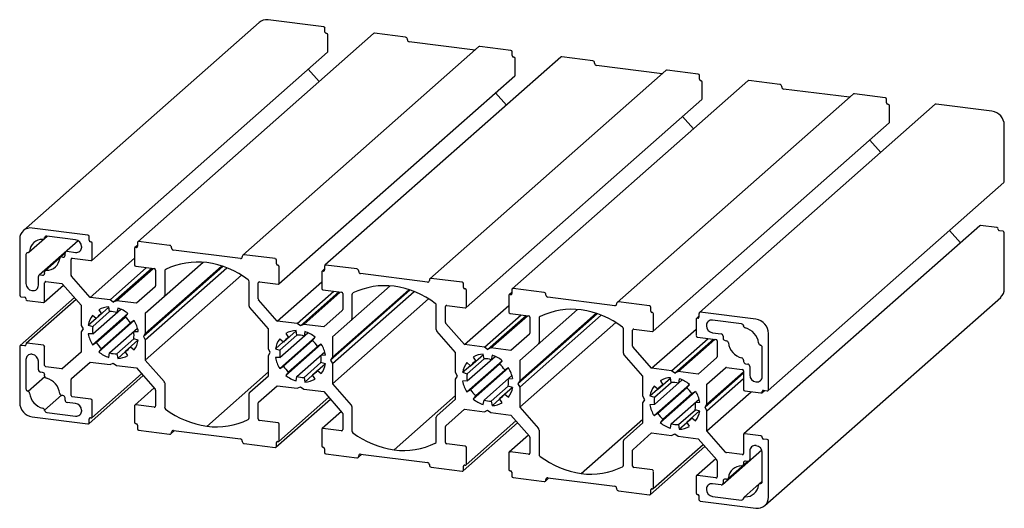
# Paper-space layout '_Диметрия' of a CAD drawing. Units: millimetres. Extents: x -74 to 147, y -86 to 24.
import ezdxf

# ---------------------------------------------------------------- set-up
doc = ezdxf.new("R2010")
doc.units = ezdxf.units.MM

psp = doc.layouts.new('_Диметрия')

# ---------------------------------------------------------------- linework, layer by layer
at = {"color": 7, "linetype": 'Continuous', "lineweight": 25}
for p, q in [((-20.22, 22.93), (-73.26, -23.84)), ((-5.71, 21.93), (-18.24, 23.51)), ((5.51, 20.44), (-47.53, -26.33)), ((-5.43, 20.77), (-5.43, 21.61)), ((-5.05, 20.44), (-5.14, 20.45)), ((-4.77, 16.44), (-4.77, 20.12)), ((12.67, 19.62), (5.71, 20.49)), ((13.1, 19.04), (13.1, 19.14)), ((28.31, 16.7), (13.52, 18.57)), ((-57.89, -30.52), (-4.85, 16.25)), ((29.12, 17.42), (-23.91, -29.35)), ((36.39, 16.63), (29.42, 17.51)), ((36.67, 15.46), (36.67, 16.31)), ((47.6, 15.13), (-5.43, -31.64)), ((37.04, 15.13), (36.95, 15.14)), ((37.32, 11.14), (37.32, 14.81)), ((54.77, 14.31), (47.8, 15.19)), ((55.19, 13.74), (55.19, 13.84)), ((-6.74, 9.64), (-9.19, 12.42)), ((71.21, 12.12), (18.18, -34.65)), ((70.4, 11.4), (55.61, 13.26)), ((78.48, 11.33), (71.51, 12.2)), ((-15.79, -35.82), (37.24, 10.95)), ((89.69, 9.83), (36.66, -36.94)), ((78.76, 10.16), (78.76, 11.01)), ((79.14, 9.83), (79.04, 9.84)), ((79.42, 5.83), (79.42, 9.51)), ((96.86, 9.01), (89.89, 9.89)), ((35.36, 4.34), (32.9, 7.12)), ((113.31, 6.81), (60.28, -39.96)), ((97.28, 8.44), (97.28, 8.53)), ((112.5, 6.1), (97.7, 7.96)), ((120.57, 6.02), (113.61, 6.9)), ((26.3, -41.13), (79.33, 5.64)), ((131.79, 4.53), (78.76, -42.24)), ((120.86, 4.86), (120.86, 5.7)), ((121.23, 4.53), (121.14, 4.54)), ((144.52, 3.01), (131.99, 4.58)), ((121.51, 0.53), (121.51, 4.21)), ((68.4, -46.43), (121.43, 0.34)), ((77.45, -0.97), (74.99, 1.82)), ((147.33, -12.81), (147.33, -0.18)), ((119.54, -6.27), (117.09, -3.49)), ((94.21, -59.77), (147.25, -13)), ((-58.74, -24.84), (-71.27, -23.26)), ((141.8, -22.76), (88.76, -69.53)), ((137.46, -26.58), (135, -23.8)), ((145.64, -23.16), (142, -22.7)), ((145.92, -23.57), (145.92, -23.48)), ((147.05, -23.99), (146.21, -23.89)), ((147.33, -36.95), (147.33, -24.31)), ((-74.08, -25.73), (-74.08, -38.37)), ((-71.99, -28.69), (-67.92, -25.1)), ((-60.93, -26.1), (-69.73, -33.87)), ((-68.47, -25.5), (-68, -25.09)), ((-68.47, -25.5), (-68.47, -25.39)), ((-61.5, -25.91), (-68, -25.09)), ((-58.46, -26.01), (-58.46, -25.16)), ((-58.08, -26.34), (-58.18, -26.32)), ((-47.61, -26.52), (-47.61, -27.37)), ((-40.36, -27.15), (-47.33, -26.28)), ((-72.21, -28.8), (-72.19, -28.78)), ((-63.42, -28.49), (-61.5, -28.73)), ((-60.14, -27.54), (-60.14, -27.44)), ((-57.8, -30.33), (-57.8, -26.65)), ((-48.26, -27.86), (-48.26, -31.53)), ((-47.61, -27.16), (-48.18, -27.67)), ((-47.89, -27.62), (-47.98, -27.61)), ((-39.94, -27.73), (-39.94, -27.63)), ((-24.46, -30.1), (-39.52, -28.2)), ((-72.68, -29.21), (-72.68, -35.76)), ((-72.32, -28.78), (-72.21, -28.8)), ((-63.88, -28.92), (-68.33, -32.84)), ((-64.61, -29.76), (-64.35, -29.79)), ((-63.88, -29.38), (-63.88, -28.9)), ((-62.53, -33.89), (-62.53, -30.3)), ((-62.25, -30.05), (-58.08, -30.58)), ((-58.25, -38.85), (-48.26, -30.04)), ((-45.83, -42.42), (-32.84, -30.96)), ((-24.04, -29.64), (-24.04, -29.73)), ((-16.65, -30.14), (-23.61, -29.26)), ((-16.36, -31.31), (-16.36, -30.46)), ((-68.47, -33.42), (-68.47, -33.15)), ((-53.76, -39.42), (-45.53, -32.16)), ((-53.03, -39.94), (-44.38, -32.3)), ((-52.3, -39.6), (-44.07, -32.34)), ((-47.98, -31.85), (-43.82, -32.38)), ((-46.25, -47.63), (-28.41, -31.89)), ((-45.83, -46.94), (-28.67, -31.81)), ((-45.83, -48.41), (-27.48, -32.23)), ((-43.54, -32.69), (-43.54, -36.28)), ((-41.48, -32.93), (-41.48, -38.39)), ((-15.99, -31.64), (-16.08, -31.63)), ((-15.71, -35.63), (-15.71, -31.96)), ((-6.17, -33.16), (-6.17, -36.84)), ((-5.51, -32.46), (-6.09, -32.97)), ((-5.79, -32.92), (-5.89, -32.91)), ((-5.51, -31.83), (-5.51, -32.68)), ((1.74, -32.46), (-5.23, -31.58)), ((2.16, -33.03), (2.16, -32.93)), ((-69.87, -36.12), (-69.87, -34.18)), ((-69.4, -33.77), (-68.94, -33.83)), ((-68.19, -35.29), (-64.63, -35.74)), ((-58.25, -38.85), (-62.45, -34.1)), ((-45.83, -52.94), (-24.22, -33.88)), ((-22.49, -40.78), (-22.49, -35.32)), ((-20.15, -35.36), (-15.99, -35.88)), ((-16.16, -44.16), (-6.17, -35.35)), ((17.64, -35.4), (2.58, -33.51)), ((18.06, -34.94), (18.06, -35.03)), ((25.45, -35.45), (18.48, -34.57)), ((-71.32, -37.3), (-71.23, -37.31)), ((-68.55, -39.92), (-64.21, -36.1)), ((-68.47, -39.74), (-68.47, -35.54)), ((-64.43, -35.85), (-60.24, -40.6)), ((-43.62, -36.47), (-47.81, -40.17)), ((-20.43, -39.19), (-20.43, -35.6)), ((-11.67, -44.72), (-3.44, -37.46)), ((-10.94, -45.24), (-2.29, -37.61)), ((-5.89, -37.15), (-1.73, -37.68)), ((-4.16, -52.93), (13.68, -37.19)), ((-3.74, -47.72), (9.25, -36.26)), ((-3.74, -52.25), (13.43, -37.11)), ((-3.74, -53.72), (14.61, -37.54)), ((25.73, -36.61), (25.73, -35.76)), ((26.1, -36.94), (26.01, -36.93)), ((26.38, -40.94), (26.38, -37.26)), ((36.58, -37.13), (36.58, -37.98)), ((43.83, -37.76), (36.86, -36.88)), ((-61.75, -38.88), (-74, -49.68)), ((-73.8, -38.69), (-72.96, -38.79)), ((-72.68, -39.11), (-72.68, -39.2)), ((-61.38, -39.31), (-72.59, -49.2)), ((-72.4, -39.52), (-68.75, -39.98)), ((-53.76, -39.42), (-58.25, -38.85)), ((-53.03, -39.94), (-53.76, -39.42)), ((-52.3, -39.6), (-53.03, -39.94)), ((-47.81, -40.17), (-52.3, -39.6)), ((-16.16, -44.16), (-20.35, -39.4)), ((-10.21, -44.91), (-1.98, -37.65)), ((-3.74, -58.24), (17.88, -39.18)), ((-1.44, -38), (-1.44, -41.58)), ((0.61, -38.24), (0.61, -43.69)), ((35.92, -38.46), (35.92, -42.14)), ((36.58, -37.77), (36.01, -38.27)), ((36.3, -38.23), (36.21, -38.21)), ((44.25, -38.33), (44.25, -38.24)), ((59.73, -40.71), (44.67, -38.81)), ((93.47, -85.61), (146.51, -38.84)), ((-60.24, -40.6), (-60.24, -45.13)), ((-57.64, -47.01), (-51.37, -41.48)), ((-57.64, -45.37), (-53.85, -42.03)), ((-56.86, -43.58), (-54.01, -41.07)), ((-56.31, -41.65), (-55.72, -42.57)), ((-53.85, -42.03), (-54.02, -40.98)), ((-52.04, -41.23), (-52.22, -42.23)), ((-18.14, -45.91), (-22.35, -41.13)), ((-1.53, -41.77), (-5.72, -45.47)), ((19.6, -46.08), (19.6, -40.63)), ((21.66, -44.49), (21.66, -40.91)), ((21.94, -40.66), (26.1, -41.18)), ((25.94, -49.46), (35.92, -40.65)), ((38.36, -53.03), (51.35, -41.57)), ((60.15, -40.24), (60.15, -40.34)), ((67.54, -40.75), (60.57, -39.87)), ((67.82, -41.92), (67.82, -41.07)), ((-58.65, -45.06), (-56.92, -43.54)), ((-57.71, -49.48), (-49.76, -42.47)), ((-56.86, -43.58), (-57.71, -42.88)), ((-56.86, -48.99), (-50.35, -43.25)), ((-56.31, -51.07), (-48.36, -44.06)), ((-50.35, -43.25), (-49.76, -42.47)), ((-48.36, -44.06), (-49.2, -44.55)), ((-45.83, -42.42), (-45.83, -46.94)), ((-11.67, -44.72), (-16.16, -44.16)), ((30.43, -50.03), (38.66, -42.77)), ((31.15, -50.54), (39.81, -42.91)), ((31.88, -50.21), (40.12, -42.95)), ((36.21, -42.46), (40.37, -42.98)), ((37.94, -58.23), (55.78, -42.5)), ((38.36, -57.55), (55.52, -42.41)), ((38.36, -59.02), (56.7, -42.84)), ((40.65, -43.3), (40.65, -46.89)), ((42.71, -43.54), (42.71, -48.99)), ((68.2, -42.25), (68.1, -42.23)), ((68.48, -46.24), (68.48, -42.56)), ((78.02, -43.77), (78.02, -47.44)), ((78.67, -43.07), (78.1, -43.58)), ((78.39, -43.53), (78.3, -43.52)), ((78.67, -42.43), (78.67, -43.28)), ((91.49, -43.77), (78.95, -42.19)), ((88.21, -44.77), (81.71, -43.95)), ((-60.24, -45.13), (-59.81, -45.92)), ((-59.81, -45.92), (-60.24, -46.6)), ((-58.65, -45.06), (-57.64, -45.37)), ((-55.72, -50.29), (-49.2, -44.55)), ((-53.85, -51.31), (-47.58, -45.78)), ((-48.43, -46.53), (-47.41, -46.48)), ((-18.14, -50.43), (-18.14, -45.91)), ((-14.77, -48.89), (-11.92, -46.37)), ((-11.75, -47.33), (-11.93, -46.29)), ((-10.94, -45.24), (-11.67, -44.72)), ((-10.21, -44.91), (-10.94, -45.24)), ((-5.72, -45.47), (-10.21, -44.91)), ((23.95, -51.21), (19.74, -46.43)), ((25.94, -49.46), (21.74, -44.7)), ((38.36, -63.54), (59.97, -44.48)), ((61.7, -51.39), (61.7, -45.93)), ((63.75, -49.8), (63.75, -46.21)), ((64.03, -45.96), (68.2, -46.49)), ((68.03, -54.76), (78.02, -45.95)), ((80.36, -45.14), (80.36, -45.24)), ((88.68, -45.18), (88.68, -45.3)), ((88.68, -45.3), (88.69, -45.29)), ((-60.24, -46.6), (-60.24, -51.12)), ((-57.64, -47.01), (-58.65, -47.06)), ((-52.22, -51.52), (-48.43, -48.17)), ((-50.35, -50.97), (-47.5, -48.45)), ((-47.41, -48.48), (-48.43, -48.17)), ((-45.83, -46.94), (-46.25, -47.63)), ((-46.25, -47.63), (-45.83, -48.41)), ((-45.83, -48.41), (-45.83, -52.94)), ((-15.61, -54.78), (-7.67, -47.78)), ((-14.77, -48.89), (-15.61, -48.19)), ((-15.55, -52.31), (-9.28, -46.78)), ((-15.55, -50.68), (-11.75, -47.33)), ((-14.77, -54.3), (-8.26, -48.55)), ((-14.21, -46.95), (-13.62, -47.87)), ((-9.95, -46.54), (-10.13, -47.53)), ((-8.26, -48.55), (-7.67, -47.78)), ((-3.74, -47.72), (-3.74, -52.25)), ((40.57, -47.08), (36.37, -50.78)), ((72.52, -55.33), (80.75, -48.07)), ((73.25, -55.85), (81.9, -48.21)), ((73.98, -55.51), (82.21, -48.25)), ((78.3, -47.76), (82.46, -48.29)), ((81.71, -46.78), (83.63, -47.02)), ((82.74, -48.6), (82.74, -52.19)), ((84.1, -47.55), (84.1, -48.02)), ((84.57, -48.55), (84.83, -48.58)), ((94.29, -59.58), (94.29, -46.95)), ((-74.08, -49.87), (-74.08, -62.5)), ((-72.96, -49.73), (-73.8, -49.62)), ((-72.68, -49.39), (-72.68, -49.48)), ((-68.75, -49.6), (-72.4, -49.14)), ((-68.47, -54.11), (-68.47, -49.92)), ((-57.71, -49.48), (-56.86, -48.99)), ((-55.72, -50.29), (-56.31, -51.07)), ((-49.2, -49.96), (-48.36, -50.66)), ((-17.72, -51.22), (-18.14, -50.43)), ((-16.56, -50.37), (-14.83, -48.84)), ((-16.56, -50.37), (-15.55, -50.68)), ((-14.21, -56.37), (-6.27, -49.36)), ((-13.62, -55.6), (-7.11, -49.85)), ((-6.27, -49.36), (-7.11, -49.85)), ((30.43, -50.03), (25.94, -49.46)), ((31.15, -50.54), (30.43, -50.03)), ((31.88, -50.21), (31.15, -50.54)), ((36.37, -50.78), (31.88, -50.21)), ((68.03, -54.76), (63.84, -50.01)), ((92.42, -49.54), (92.43, -49.53)), ((92.42, -49.54), (92.54, -49.55)), ((92.89, -56.62), (92.89, -50.07)), ((-72.68, -52.83), (-72.68, -59.38)), ((-71.23, -51.64), (-71.32, -51.63)), ((-60.24, -51.12), (-64.43, -54.82)), ((-54.02, -52.31), (-53.85, -51.31)), ((-52.22, -51.52), (-52.04, -52.56)), ((-52.04, -52.56), (-50.31, -51.03)), ((-49.76, -51.89), (-50.35, -50.97)), ((-45.83, -52.94), (-41.62, -57.71)), ((-18.14, -51.9), (-17.72, -51.22)), ((-18.14, -56.43), (-18.14, -51.9)), ((-15.55, -52.31), (-16.56, -52.36)), ((-11.75, -56.61), (-5.48, -51.08)), ((-6.33, -51.84), (-5.32, -51.78)), ((-3.74, -52.25), (-4.16, -52.93)), ((-4.16, -52.93), (-3.74, -53.72)), ((23.95, -55.74), (23.95, -51.21)), ((26.48, -60.09), (34.43, -53.08)), ((26.55, -57.62), (32.82, -52.09)), ((26.55, -55.98), (30.34, -52.63)), ((27.32, -54.19), (30.18, -51.67)), ((27.88, -52.25), (28.47, -53.18)), ((30.34, -52.63), (30.16, -51.59)), ((32.15, -51.84), (31.97, -52.84)), ((33.84, -53.85), (34.43, -53.08)), ((38.36, -53.03), (38.36, -57.55)), ((66.05, -56.51), (61.83, -51.74)), ((82.66, -52.38), (78.47, -56.08)), ((88.68, -52.95), (88.68, -53.22)), ((-69.87, -55.11), (-69.87, -53.18)), ((-64.63, -54.88), (-68.19, -54.43)), ((-62.45, -57.07), (-58.25, -53.37)), ((-58.25, -53.37), (-53.76, -53.94)), ((-53.76, -53.94), (-53.03, -53.61)), ((-53.03, -53.61), (-52.3, -54.12)), ((-52.3, -54.12), (-47.81, -54.69)), ((-47.81, -54.69), (-43.62, -59.44)), ((-15.61, -54.78), (-14.77, -54.3)), ((-10.13, -56.82), (-6.33, -53.47)), ((-8.26, -56.27), (-5.4, -53.76)), ((-7.11, -55.26), (-6.27, -55.96)), ((-5.32, -53.78), (-6.33, -53.47)), ((-3.74, -53.72), (-3.74, -58.24)), ((25.53, -55.67), (27.27, -54.14)), ((27.32, -54.19), (26.48, -53.49)), ((27.32, -59.6), (33.84, -53.85)), ((27.88, -61.68), (35.83, -54.67)), ((28.47, -60.9), (34.99, -55.16)), ((35.83, -54.67), (34.99, -55.16)), ((72.52, -55.33), (68.03, -54.76)), ((73.25, -55.85), (72.52, -55.33)), ((80.45, -58.33), (84.64, -54.63)), ((84.84, -54.57), (88.4, -55.02)), ((88.68, -55.34), (88.68, -59.53)), ((89.15, -53.75), (89.62, -53.81)), ((90.09, -54.34), (90.09, -56.27)), ((-72.21, -59.91), (-68.46, -56.6)), ((-68.94, -55.7), (-69.4, -55.64)), ((-68.47, -56.5), (-68.47, -56.23)), ((-62.53, -60.85), (-62.53, -57.26)), ((-58.54, -67.21), (-46.3, -56.41)), ((-57.89, -65.88), (-46.67, -55.98)), ((-31.99, -67.81), (-18.14, -55.6)), ((-22.35, -60.14), (-18.14, -56.43)), ((-13.62, -55.6), (-14.21, -56.37)), ((-11.93, -57.61), (-11.75, -56.61)), ((-10.13, -56.82), (-9.95, -57.86)), ((-9.95, -57.86), (-8.22, -56.34)), ((-7.67, -57.2), (-8.26, -56.27)), ((24.37, -56.52), (23.95, -55.74)), ((23.95, -57.2), (24.37, -56.52)), ((23.95, -61.73), (23.95, -57.2)), ((25.53, -55.67), (26.55, -55.98)), ((30.34, -61.92), (36.61, -56.39)), ((35.76, -57.14), (36.77, -57.09)), ((38.36, -57.55), (37.94, -58.23)), ((66.05, -61.04), (66.05, -56.51)), ((68.64, -62.92), (74.91, -57.39)), ((69.42, -59.49), (72.27, -56.98)), ((69.98, -57.56), (70.57, -58.48)), ((72.44, -57.94), (72.26, -56.89)), ((73.98, -55.51), (73.25, -55.85)), ((78.47, -56.08), (73.98, -55.51)), ((74.24, -57.14), (74.06, -58.14)), ((80.03, -63.54), (88.68, -55.9)), ((80.45, -62.85), (88.68, -55.59)), ((80.45, -64.32), (88.68, -57.06)), ((-43.84, -59.19), (-48.18, -63.02)), ((-43.54, -59.65), (-43.54, -63.24)), ((-41.48, -58.07), (-41.48, -63.52)), ((-20.35, -62.37), (-16.16, -58.68)), ((-16.16, -58.68), (-11.67, -59.24)), ((-11.67, -59.24), (-10.94, -58.91)), ((-10.94, -58.91), (-10.21, -59.43)), ((-10.21, -59.43), (-5.72, -59.99)), ((-3.74, -58.24), (0.48, -63.02)), ((26.55, -57.62), (25.53, -57.67)), ((26.48, -60.09), (27.32, -59.6)), ((31.97, -62.12), (35.76, -58.78)), ((33.84, -61.58), (36.69, -59.06)), ((36.77, -59.08), (35.76, -58.78)), ((37.94, -58.23), (38.36, -59.02)), ((38.36, -59.02), (38.36, -63.54)), ((67.63, -60.97), (69.36, -59.45)), ((68.57, -65.39), (76.52, -58.38)), ((69.42, -59.49), (68.57, -58.79)), ((68.64, -61.28), (72.44, -57.94)), ((69.42, -64.9), (75.93, -59.16)), ((75.93, -59.16), (76.52, -58.38)), ((80.45, -62.85), (80.45, -58.33)), ((91.44, -57.81), (91.54, -57.82)), ((92.81, -60.25), (93.38, -59.75)), ((93.17, -59.72), (94.01, -59.83)), ((-72.21, -59.91), (-72.32, -59.9)), ((-68.47, -64.15), (-64.71, -60.84)), ((-64.35, -60.9), (-64.61, -60.87)), ((-63.88, -61.9), (-63.88, -61.43)), ((-58.08, -61.69), (-62.25, -61.17)), ((-22.49, -65.91), (-22.49, -60.46)), ((-16.45, -72.51), (-4.2, -61.71)), ((-15.79, -71.18), (-4.58, -61.29)), ((-5.72, -59.99), (-1.53, -64.75)), ((10.11, -73.11), (23.95, -60.9)), ((19.74, -65.44), (23.95, -61.73)), ((28.47, -60.9), (27.88, -61.68)), ((30.16, -62.92), (30.34, -61.92)), ((32.15, -63.17), (33.88, -61.64)), ((34.43, -62.5), (33.84, -61.58)), ((34.99, -60.56), (35.83, -61.26)), ((66.47, -61.83), (66.05, -61.04)), ((66.05, -62.51), (66.47, -61.83)), ((67.63, -60.97), (68.64, -61.28)), ((69.98, -66.98), (77.92, -59.97)), ((70.57, -66.2), (77.08, -60.46)), ((72.44, -67.22), (78.71, -61.69)), ((77.92, -59.97), (77.08, -60.46)), ((80.45, -68.85), (90.44, -60.04)), ((88.96, -59.85), (92.61, -60.31)), ((92.89, -60.06), (92.89, -59.97)), ((-68.47, -64.27), (-68.47, -64.15)), ((-61.5, -62.67), (-63.42, -62.43)), ((-57.8, -65.69), (-57.8, -62.01)), ((-48.26, -63.21), (-48.26, -66.89)), ((-43.82, -63.49), (-47.98, -62.96)), ((-20.43, -66.15), (-20.43, -62.56)), ((0.61, -63.37), (0.61, -68.82)), ((21.74, -67.68), (25.94, -63.98)), ((25.94, -63.98), (30.43, -64.55)), ((31.97, -62.12), (32.15, -63.17)), ((38.36, -63.54), (42.57, -68.32)), ((66.05, -67.03), (66.05, -62.51)), ((68.64, -62.92), (67.63, -62.97)), ((74.06, -67.43), (77.85, -64.08)), ((77.85, -62.44), (78.87, -62.39)), ((78.87, -64.39), (77.85, -64.08)), ((80.03, -63.54), (80.45, -62.85)), ((80.45, -64.32), (80.03, -63.54)), ((-71.27, -65.69), (-58.74, -67.27)), ((-68, -64.68), (-61.5, -65.5)), ((-60.14, -64.31), (-60.14, -64.21)), ((-58.46, -67.02), (-58.46, -66.17)), ((-58.18, -65.92), (-58.08, -65.93)), ((-1.75, -64.5), (-6.09, -68.32)), ((-1.44, -64.96), (-1.44, -68.54)), ((19.6, -71.22), (19.6, -65.76)), ((30.43, -64.55), (31.15, -64.21)), ((31.15, -64.21), (31.88, -64.73)), ((31.88, -64.73), (36.37, -65.29)), ((36.37, -65.29), (40.57, -70.05)), ((52.2, -78.41), (66.05, -66.2)), ((68.57, -65.39), (69.42, -64.9)), ((70.57, -66.2), (69.98, -66.98)), ((75.93, -66.88), (78.79, -64.36)), ((77.08, -65.87), (77.92, -66.57)), ((80.45, -68.85), (80.45, -64.32)), ((-47.98, -67.21), (-47.89, -67.22)), ((-47.61, -67.54), (-47.61, -68.38)), ((-15.99, -66.99), (-20.15, -66.47)), ((-15.71, -70.99), (-15.71, -67.31)), ((-6.17, -68.51), (-6.17, -72.19)), ((-1.73, -68.79), (-5.89, -68.27)), ((21.66, -71.45), (21.66, -67.87)), ((25.65, -77.81), (37.89, -67.02)), ((26.3, -76.48), (37.52, -66.59)), ((61.83, -70.75), (66.05, -67.03)), ((72.26, -68.22), (72.44, -67.22)), ((74.06, -67.43), (74.24, -68.47)), ((74.24, -68.47), (75.97, -66.94)), ((76.52, -67.8), (75.93, -66.88)), ((-47.33, -68.7), (-40.36, -69.58)), ((-40.06, -69.49), (-39.25, -68.78)), ((-39.94, -69.21), (-39.94, -69.12)), ((-39.52, -68.74), (-24.46, -70.64)), ((40.35, -69.8), (36.01, -73.63)), ((40.65, -70.26), (40.65, -73.85)), ((42.71, -68.67), (42.71, -74.13)), ((63.84, -72.98), (68.03, -69.28)), ((68.03, -69.28), (72.52, -69.85)), ((72.52, -69.85), (73.25, -69.52)), ((73.25, -69.52), (73.98, -70.03)), ((73.98, -70.03), (78.47, -70.6)), ((78.47, -70.6), (82.66, -75.35)), ((84.64, -73.6), (80.45, -68.85)), ((88.68, -69.72), (88.68, -73.91)), ((92.61, -69.93), (88.96, -69.47)), ((92.89, -70.34), (92.89, -70.25)), ((94.01, -70.77), (93.17, -70.66)), ((-24.04, -71.12), (-24.04, -71.21)), ((-23.61, -71.69), (-16.65, -72.57)), ((-16.36, -72.32), (-16.36, -71.47)), ((-16.08, -71.22), (-15.99, -71.24)), ((-5.89, -72.51), (-5.79, -72.52)), ((-5.51, -72.84), (-5.51, -73.69)), ((26.1, -72.3), (21.94, -71.77)), ((26.38, -76.29), (26.38, -72.62)), ((61.7, -76.52), (61.7, -71.06)), ((67.74, -83.12), (79.98, -72.32)), ((68.4, -81.79), (79.61, -71.89)), ((91.54, -72.15), (91.44, -72.14)), ((94.29, -83.72), (94.29, -71.08)), ((-5.23, -74.01), (1.74, -74.88)), ((2.03, -74.8), (2.85, -74.08)), ((2.16, -74.51), (2.16, -74.42)), ((2.58, -74.05), (17.64, -75.94)), ((35.92, -73.82), (35.92, -77.49)), ((40.37, -74.09), (36.21, -73.57)), ((63.75, -76.76), (63.75, -73.17)), ((82.44, -75.1), (78.1, -78.93)), ((83.96, -80.86), (92.77, -73.1)), ((88.4, -74.16), (84.84, -73.71)), ((90.09, -73.33), (90.09, -75.27)), ((92.89, -80.24), (92.89, -73.69)), ((18.06, -76.42), (18.06, -76.52)), ((18.48, -76.99), (25.45, -77.87)), ((25.73, -77.62), (25.73, -76.78)), ((26.01, -76.53), (26.1, -76.54)), ((68.2, -77.6), (64.03, -77.08)), ((82.74, -75.56), (82.74, -79.15)), ((85.16, -79.6), (89.61, -75.68)), ((88.68, -76.03), (88.68, -76.3)), ((89.62, -75.68), (89.15, -75.62)), ((36.21, -77.81), (36.3, -77.82)), ((36.58, -78.14), (36.58, -78.99)), ((36.86, -79.31), (43.83, -80.19)), ((44.13, -80.1), (44.94, -79.38)), ((44.67, -79.35), (59.73, -81.25)), ((68.48, -81.6), (68.48, -77.92)), ((78.02, -79.12), (78.02, -82.8)), ((82.46, -79.4), (78.3, -78.87)), ((84.83, -79.7), (84.57, -79.66)), ((44.25, -79.82), (44.25, -79.72)), ((60.15, -81.73), (60.15, -81.82)), ((68.1, -81.83), (68.2, -81.84)), ((80.36, -81.91), (80.36, -82.01)), ((83.63, -80.96), (81.71, -80.72)), ((84.1, -80.08), (84.1, -80.55)), ((92.89, -80.16), (88.82, -83.75)), ((92.42, -80.65), (92.89, -80.24)), ((92.54, -80.67), (92.42, -80.65)), ((60.57, -82.3), (67.54, -83.17)), ((67.82, -82.93), (67.82, -82.08)), ((78.3, -83.12), (78.39, -83.13)), ((78.67, -83.45), (78.67, -84.29)), ((81.71, -83.55), (88.21, -84.37)), ((88.68, -83.95), (88.7, -83.94)), ((88.68, -83.95), (88.68, -84.07)), ((78.95, -84.61), (91.49, -86.19))]:
    psp.add_line(p, q, dxfattribs=at)
for centre, radius, start, end in [((-18.6, 21.04), 2.5, 81.8416, 130.6612), ((-5.75, 21.61), 0.328, 1.0587, 81.7605), ((-5.1, 20.77), 0.328, 181.0587, 261.7605), ((-5.1, 20.11), 0.328, 1.0587, 81.7605), ((5.67, 20.25), 0.25, 81.8416, 130.6612), ((12.6, 19.13), 0.491, 1.0587, 81.7605), ((13.59, 19.05), 0.491, 181.0587, 261.7605), ((-5.02, 16.44), 0.25, 312.158, 0.9777), ((29.37, 17.14), 0.375, 81.8416, 130.6612), ((36.34, 16.3), 0.328, 1.0587, 81.7605), ((37, 15.47), 0.328, 181.0587, 261.7605), ((37, 14.81), 0.328, 1.0587, 81.7605), ((47.76, 14.94), 0.25, 81.8416, 130.6612), ((54.7, 13.83), 0.491, 1.0587, 81.7605), ((55.68, 13.75), 0.491, 181.0587, 261.7605), ((37.07, 11.13), 0.25, 312.158, 0.9777), ((71.46, 11.83), 0.375, 81.8416, 130.6612), ((78.43, 11), 0.328, 1.0587, 81.7605), ((79.09, 10.16), 0.328, 181.0587, 261.7605), ((79.09, 9.5), 0.328, 1.0587, 81.7605), ((89.86, 9.64), 0.25, 81.8416, 130.6612), ((96.79, 8.52), 0.491, 1.0587, 81.7605), ((97.77, 8.45), 0.491, 181.0587, 261.7605), ((113.55, 6.53), 0.375, 81.8416, 130.6612), ((79.17, 5.83), 0.25, 312.158, 0.9777), ((120.53, 5.7), 0.328, 1.0587, 81.7605), ((121.18, 4.86), 0.328, 181.0587, 261.7605), ((121.18, 4.2), 0.328, 1.0587, 81.7605), ((131.95, 4.34), 0.25, 81.8416, 130.6612), ((144.05, -0.24), 3.28, 1.0587, 81.7605), ((121.26, 0.53), 0.25, 312.158, 0.9777), ((147.08, -12.81), 0.25, 312.158, 0.9777), ((-71.64, -25.67), 2.44, 81.3986, 181.4206), ((141.96, -22.95), 0.25, 81.8416, 130.6612), ((145.6, -23.48), 0.328, 1.0587, 81.7605), ((146.25, -23.56), 0.328, 181.0587, 261.7605), ((147, -24.32), 0.328, 1.0587, 81.7605), ((-68.94, -28.74), 2.94, 88.863, 173.9563), ((-68.87, -25.4), 0.405, 269.0786, 1.5844), ((-68.06, -25.49), 0.407, 81.3986, 181.4206), ((-61.73, -27.47), 1.58, 1.0587, 81.7605), ((-58.79, -25.16), 0.328, 1.0587, 81.7605), ((-58.13, -26), 0.328, 181.0587, 261.7605), ((-58.13, -26.66), 0.328, 1.0587, 81.7605), ((-47.36, -26.52), 0.244, 81.3986, 181.4206), ((-72.26, -28.38), 0.405, 261.2349, 353.7406), ((-63.48, -28.89), 0.407, 81.3986, 181.4206), ((-61.32, -27.57), 1.18, 261.3986, 1.4206), ((-48.02, -27.85), 0.244, 81.3986, 181.4206), ((-47.85, -27.38), 0.244, 261.3986, 1.4206), ((-40.43, -27.64), 0.491, 1.0587, 81.7605), ((-39.45, -27.72), 0.491, 181.0587, 261.7605), ((-72.27, -29.2), 0.407, 81.3986, 181.4206), ((-68, -29.8), 2.94, 268.863, 353.9563), ((-64.68, -30.16), 0.405, 81.2349, 173.7406), ((-64.29, -29.39), 0.407, 261.3986, 1.4206), ((-62.28, -30.29), 0.244, 81.3986, 181.4206), ((-58.05, -30.34), 0.244, 261.3986, 1.4206), ((-34.02, -47.67), 16.76, 83.0349, 115.5933), ((-24.4, -29.74), 0.366, 261.3986, 1.4206), ((-23.67, -29.63), 0.366, 81.3986, 181.4206), ((-16.69, -30.47), 0.328, 1.0587, 81.7605), ((-68.06, -33.14), 0.405, 89.0786, 181.5844), ((-47.93, -31.53), 0.328, 181.0587, 261.7605), ((-43.87, -32.7), 0.328, 1.0587, 81.7605), ((-41.07, -32.92), 0.408, 116.7577, 181.4007), ((-34.92, -51.17), 20.35, 53.1295, 81.6973), ((-16.04, -31.3), 0.328, 181.0587, 261.7605), ((-16.04, -31.96), 0.328, 1.0587, 81.7605), ((-5.92, -33.15), 0.244, 81.3986, 181.4206), ((-5.76, -32.68), 0.244, 261.3986, 1.4206), ((-5.27, -31.82), 0.244, 81.3986, 181.4206), ((1.67, -32.94), 0.491, 1.0587, 81.7605), ((2.65, -33.02), 0.491, 181.0587, 261.7605), ((-69.46, -34.17), 0.407, 81.3986, 181.4206), ((-68.87, -33.43), 0.407, 261.3986, 1.4206), ((-68.22, -35.53), 0.244, 81.3986, 181.4206), ((-62.21, -33.88), 0.321, 180.7611, 221.9235), ((-23.04, -35.33), 0.545, 1.0481, 53.9398), ((-20.19, -35.6), 0.244, 81.3986, 181.4206), ((17.69, -35.04), 0.366, 261.3986, 1.4206), ((18.42, -34.93), 0.366, 81.3986, 181.4206), ((-71.09, -35.73), 1.58, 181.0587, 261.7605), ((-71.05, -36.15), 1.18, 261.3986, 1.4206), ((-64.67, -36.06), 0.321, 40.8958, 82.0582), ((-43.79, -36.28), 0.25, 312.158, 0.9777), ((-15.95, -35.64), 0.244, 261.3986, 1.4206), ((-5.84, -36.83), 0.328, 181.0587, 261.7605), ((8.08, -52.97), 16.76, 83.0349, 115.5933), ((7.17, -56.47), 20.35, 53.1295, 81.6973), ((25.4, -35.77), 0.328, 1.0587, 81.7605), ((26.06, -36.61), 0.328, 181.0587, 261.7605), ((26.06, -37.27), 0.328, 1.0587, 81.7605), ((36.82, -37.12), 0.244, 81.3986, 181.4206), ((144.83, -36.99), 2.5, 312.158, 0.9777), ((-73.75, -38.36), 0.328, 181.0587, 261.7605), ((-73, -39.12), 0.328, 1.0587, 81.7605), ((-72.35, -39.2), 0.328, 181.0587, 261.7605), ((-68.71, -39.74), 0.244, 261.3986, 1.4206), ((-41.9, -38.39), 0.417, 312.158, 0.9777), ((-20.11, -39.19), 0.321, 180.7611, 221.9235), ((-1.77, -38), 0.328, 1.0587, 81.7605), ((1.02, -38.23), 0.408, 116.7577, 181.4007), ((36.17, -38.46), 0.244, 81.3986, 181.4206), ((36.34, -37.99), 0.244, 261.3986, 1.4206), ((43.76, -38.25), 0.491, 1.0587, 81.7605), ((44.74, -38.32), 0.491, 181.0587, 261.7605), ((-53.79, -46.03), 5.06, 92.6605, 119.8422), ((-53.62, -46.77), 4.75, 72.8961, 92.7424), ((-53.97, -47.51), 6.57, 50.07, 72.8839), ((-21.96, -40.77), 0.535, 180.7611, 221.9235), ((-1.69, -41.59), 0.25, 312.158, 0.9777), ((19.06, -40.64), 0.545, 1.0481, 53.9398), ((21.9, -40.9), 0.244, 81.3986, 181.4206), ((26.14, -40.94), 0.244, 261.3986, 1.4206), ((50.17, -58.28), 16.76, 83.0349, 115.5933), ((49.26, -61.78), 20.35, 53.1295, 81.6973), ((59.79, -40.35), 0.366, 261.3986, 1.4206), ((60.52, -40.23), 0.366, 81.3986, 181.4206), ((67.49, -41.07), 0.328, 1.0587, 81.7605), ((68.15, -41.91), 0.328, 181.0587, 261.7605), ((-53.67, -45.93), 5.06, 142.977, 170.1587), ((-53.76, -45.94), 3.9, 120.083, 142.7363), ((-53.97, -47.6), 5.66, 32.583, 50.2362), ((-53.88, -47.61), 6.57, 9.9353, 32.7492), ((0.2, -43.7), 0.417, 312.158, 0.9777), ((36.25, -42.13), 0.328, 181.0587, 261.7605), ((40.32, -43.31), 0.328, 1.0587, 81.7605), ((43.11, -43.53), 0.408, 116.7577, 181.4007), ((68.15, -42.57), 0.328, 1.0587, 81.7605), ((78.26, -43.76), 0.244, 81.3986, 181.4206), ((78.43, -43.29), 0.244, 261.3986, 1.4206), ((78.92, -42.43), 0.244, 81.3986, 181.4206), ((81.54, -45.12), 1.18, 81.3986, 181.4206), ((91.02, -47.01), 3.28, 1.0587, 81.7605), ((-52.96, -46.19), 4.75, 170.0769, 189.9231), ((-11.7, -51.34), 5.06, 92.6605, 119.8422), ((20.14, -46.08), 0.535, 180.7611, 221.9235), ((21.98, -44.49), 0.321, 180.7611, 221.9235), ((61.15, -45.94), 0.545, 1.0481, 53.9398), ((64, -46.2), 0.244, 81.3986, 181.4206), ((68.23, -46.25), 0.244, 261.3986, 1.4206), ((81.94, -45.21), 1.58, 181.0587, 261.7605), ((88.14, -45.31), 0.546, 1.0587, 81.7605), ((89.23, -45.17), 0.548, 181.1701, 255.5447), ((88.08, -49.6), 4.03, 7.4206, 75.3987), ((-52.18, -45.93), 6.57, 189.9353, 212.7492), ((-53.11, -47.35), 4.75, 350.0769, 9.9231), ((-52.4, -47.61), 5.06, 322.977, 350.1587), ((-11.58, -51.23), 5.06, 142.977, 170.1587), ((-11.67, -51.25), 3.9, 120.083, 142.7363), ((-11.52, -52.07), 4.75, 72.8961, 92.7424), ((-11.88, -52.81), 6.57, 50.07, 72.8839), ((-11.88, -52.9), 5.66, 32.583, 50.2362), ((40.4, -46.89), 0.25, 312.158, 0.9777), ((78.35, -47.44), 0.328, 181.0587, 261.7605), ((82.41, -48.61), 0.328, 1.0587, 81.7605), ((83.55, -47.56), 0.546, 1.0587, 81.7605), ((84.64, -48.01), 0.546, 181.0587, 261.7605), ((84.75, -49.13), 0.548, 7.2745, 81.6491), ((-73.84, -49.86), 0.244, 81.3986, 181.4206), ((-72.92, -49.49), 0.244, 261.3986, 1.4206), ((-72.43, -49.38), 0.244, 81.3986, 181.4206), ((-68.79, -49.92), 0.328, 1.0587, 81.7605), ((-52.1, -45.94), 5.66, 212.583, 230.2362), ((-52.3, -47.6), 3.9, 300.083, 322.7363), ((-10.87, -51.49), 4.75, 170.0769, 189.9231), ((-11.79, -52.92), 6.57, 9.9353, 32.7492), ((42.29, -49), 0.417, 312.158, 0.9777), ((64.07, -49.79), 0.321, 180.7611, 221.9235), ((89.29, -48.54), 4.03, 187.4206, 255.3987), ((92.62, -49.01), 0.548, 187.2745, 261.6491), ((92.35, -50.08), 0.546, 1.0587, 81.7605), ((-71.5, -52.8), 1.18, 81.3986, 181.4206), ((-71.45, -53.21), 1.58, 1.0587, 81.7605), ((-52.09, -46.03), 6.57, 230.07, 252.8839), ((-52.45, -46.77), 4.75, 252.8961, 272.7424), ((-52.28, -47.51), 5.06, 272.6605, 299.8422), ((-10.09, -51.23), 6.57, 189.9353, 212.7492), ((-11.01, -52.65), 4.75, 350.0769, 9.9231), ((30.4, -56.64), 5.06, 92.6605, 119.8422), ((30.57, -57.38), 4.75, 72.8961, 92.7424), ((30.21, -58.11), 6.57, 50.07, 72.8839), ((62.23, -51.38), 0.535, 180.7611, 221.9235), ((82.49, -52.19), 0.25, 312.158, 0.9777), ((88.13, -52.96), 0.548, 1.1701, 75.5447), ((-69.32, -55.1), 0.546, 181.0587, 261.7605), ((-68.14, -54.11), 0.328, 181.0587, 261.7605), ((-64.59, -54.63), 0.25, 261.8416, 310.6612), ((-10, -51.25), 5.66, 212.583, 230.2362), ((-10.21, -52.9), 3.9, 300.083, 322.7363), ((-10.3, -52.92), 5.06, 322.977, 350.1587), ((30.52, -56.54), 5.06, 142.977, 170.1587), ((30.43, -56.55), 3.9, 120.083, 142.7363), ((30.22, -58.2), 5.66, 32.583, 50.2362), ((30.31, -58.22), 6.57, 9.9353, 32.7492), ((84.81, -54.82), 0.25, 81.8416, 130.6612), ((88.35, -55.34), 0.328, 1.0587, 81.7605), ((89.23, -53.21), 0.546, 181.0587, 261.7605), ((89.54, -54.35), 0.546, 1.0587, 81.7605), ((-69.01, -56.24), 0.546, 1.0587, 81.7605), ((-67.92, -56.49), 0.548, 181.1701, 255.5447), ((-69.07, -60.92), 4.03, 7.4206, 75.3987), ((-62.28, -57.26), 0.25, 132.158, 180.9777), ((-10, -51.34), 6.57, 230.07, 252.8839), ((-10.35, -52.07), 4.75, 252.8961, 272.7424), ((-10.18, -52.81), 5.06, 272.6605, 299.8422), ((31.23, -56.8), 4.75, 170.0769, 189.9231), ((31.08, -57.96), 4.75, 350.0769, 9.9231), ((72.49, -61.94), 5.06, 92.6605, 119.8422), ((72.31, -63.42), 6.57, 50.07, 72.8839), ((91.67, -56.24), 1.58, 181.0587, 261.7605), ((91.71, -56.65), 1.18, 261.3986, 1.4206), ((-72.13, -59.37), 0.546, 181.0587, 261.7605), ((-43.86, -59.66), 0.321, 0.7611, 41.9235), ((-42.02, -58.07), 0.535, 0.7611, 41.9235), ((32, -56.54), 6.57, 189.9353, 212.7492), ((32.09, -56.55), 5.66, 212.583, 230.2362), ((31.79, -58.22), 5.06, 322.977, 350.1587), ((72.61, -61.84), 5.06, 142.977, 170.1587), ((72.52, -61.85), 3.9, 120.083, 142.7363), ((72.66, -62.68), 4.75, 72.8961, 92.7424), ((72.31, -63.51), 5.66, 32.583, 50.2362), ((89.01, -59.53), 0.328, 181.0587, 261.7605), ((93.14, -59.96), 0.244, 81.3986, 181.4206), ((94.05, -59.59), 0.244, 261.3986, 1.4206), ((-72.4, -60.44), 0.548, 7.2745, 81.6491), ((-67.86, -59.85), 4.03, 187.4206, 255.3987), ((-64.53, -60.33), 0.548, 187.2745, 261.6491), ((-64.43, -61.44), 0.546, 1.0587, 81.7605), ((-63.34, -61.89), 0.546, 181.0587, 261.7605), ((-62.2, -60.84), 0.328, 181.0587, 261.7605), ((-58.13, -62.01), 0.328, 1.0587, 81.7605), ((-22.08, -60.45), 0.417, 132.158, 180.9777), ((32.1, -56.64), 6.57, 230.07, 252.8839), ((31.74, -57.38), 4.75, 252.8961, 272.7424), ((31.88, -58.2), 3.9, 300.083, 322.7363), ((73.32, -62.1), 4.75, 170.0769, 189.9231), ((72.4, -63.52), 6.57, 9.9353, 32.7492), ((92.65, -60.07), 0.244, 261.3986, 1.4206), ((-70.8, -62.44), 3.28, 181.0587, 261.7605), ((-69.02, -64.28), 0.548, 1.1701, 75.5447), ((-67.92, -64.14), 0.546, 181.0587, 261.7605), ((-61.73, -64.24), 1.58, 1.0587, 81.7605), ((-48.02, -63.2), 0.244, 81.3986, 181.4206), ((-43.78, -63.25), 0.244, 261.3986, 1.4206), ((-40.94, -63.51), 0.545, 181.0481, 233.9398), ((-29.05, -47.67), 20.35, 233.1295, 261.6973), ((-20.18, -62.56), 0.25, 132.158, 180.9777), ((0.08, -63.38), 0.535, 0.7611, 41.9235), ((31.91, -58.11), 5.06, 272.6605, 299.8422), ((74.1, -61.84), 6.57, 189.9353, 212.7492), ((73.17, -63.26), 4.75, 350.0769, 9.9231), ((-61.32, -64.34), 1.18, 261.3986, 1.4206), ((-58.21, -66.16), 0.244, 81.3986, 181.4206), ((-58.05, -65.69), 0.244, 261.3986, 1.4206), ((-29.95, -51.17), 16.76, 263.0349, 295.5933), ((-22.9, -65.92), 0.408, 296.7577, 1.4007), ((-20.11, -66.15), 0.328, 181.0587, 261.7605), ((-1.77, -64.96), 0.321, 0.7611, 41.9235), ((20.02, -65.75), 0.417, 132.158, 180.9777), ((74.18, -61.85), 5.66, 212.583, 230.2362), ((73.98, -63.51), 3.9, 300.083, 322.7363), ((73.88, -63.52), 5.06, 322.977, 350.1587), ((-58.7, -67.02), 0.244, 261.3986, 1.4206), ((-47.93, -66.88), 0.328, 181.0587, 261.7605), ((-47.94, -67.54), 0.328, 1.0587, 81.7605), ((-47.28, -68.38), 0.328, 181.0587, 261.7605), ((-16.04, -67.32), 0.328, 1.0587, 81.7605), ((-5.92, -68.51), 0.244, 81.3986, 181.4206), ((-1.69, -68.55), 0.244, 261.3986, 1.4206), ((21.91, -67.86), 0.25, 132.158, 180.9777), ((42.17, -68.68), 0.535, 0.7611, 41.9235), ((74.19, -61.94), 6.57, 230.07, 252.8839), ((73.83, -62.68), 4.75, 252.8961, 272.7424), ((74, -63.42), 5.06, 272.6605, 299.8422), ((-40.3, -69.22), 0.366, 261.3986, 1.4206), ((-39.57, -69.11), 0.366, 81.3986, 181.4206), ((-24.53, -71.13), 0.491, 1.0587, 81.7605), ((1.16, -68.81), 0.545, 181.0481, 233.9398), ((13.05, -52.98), 20.35, 233.1295, 261.6973), ((40.33, -70.26), 0.321, 0.7611, 41.9235), ((62.11, -71.06), 0.417, 132.158, 180.9777), ((88.93, -69.71), 0.244, 81.3986, 181.4206), ((92.56, -70.25), 0.328, 1.0587, 81.7605), ((93.22, -70.33), 0.328, 181.0587, 261.7605), ((93.97, -71.09), 0.328, 1.0587, 81.7605), ((-23.54, -71.2), 0.491, 181.0587, 261.7605), ((-16.61, -72.33), 0.244, 261.3986, 1.4206), ((-16.12, -71.47), 0.244, 81.3986, 181.4206), ((-15.95, -71), 0.244, 261.3986, 1.4206), ((-5.84, -72.19), 0.328, 181.0587, 261.7605), ((-5.84, -72.85), 0.328, 1.0587, 81.7605), ((12.14, -56.48), 16.76, 263.0349, 295.5933), ((19.19, -71.23), 0.408, 296.7577, 1.4007), ((21.99, -71.45), 0.328, 181.0587, 261.7605), ((26.06, -72.62), 0.328, 1.0587, 81.7605), ((64, -73.17), 0.25, 132.158, 180.9777), ((91.27, -73.31), 1.18, 81.3986, 181.4206), ((91.31, -73.72), 1.58, 1.0587, 81.7605), ((-5.19, -73.68), 0.328, 181.0587, 261.7605), ((1.79, -74.52), 0.366, 261.3986, 1.4206), ((2.52, -74.41), 0.366, 81.3986, 181.4206), ((36.17, -73.81), 0.244, 81.3986, 181.4206), ((40.4, -73.85), 0.244, 261.3986, 1.4206), ((43.25, -74.12), 0.545, 181.0481, 233.9398), ((55.14, -58.28), 20.35, 233.1295, 261.6973), ((84.89, -73.39), 0.321, 220.8958, 262.0582), ((88.44, -73.92), 0.244, 261.3986, 1.4206), ((89.68, -75.28), 0.407, 261.3986, 1.4206), ((17.57, -76.43), 0.491, 1.0587, 81.7605), ((18.55, -76.51), 0.491, 181.0587, 261.7605), ((25.97, -76.77), 0.244, 81.3986, 181.4206), ((26.14, -76.3), 0.244, 261.3986, 1.4206), ((54.23, -61.78), 16.76, 263.0349, 295.5933), ((61.29, -76.53), 0.408, 296.7577, 1.4007), ((64.08, -76.75), 0.328, 181.0587, 261.7605), ((82.42, -75.57), 0.321, 0.7611, 41.9235), ((88.21, -79.65), 2.94, 88.863, 173.9563), ((88.28, -76.31), 0.405, 269.0786, 1.5844), ((89.09, -76.02), 0.407, 81.3986, 181.4206), ((25.48, -77.63), 0.244, 261.3986, 1.4206), ((36.25, -77.49), 0.328, 181.0587, 261.7605), ((36.25, -78.15), 0.328, 1.0587, 81.7605), ((36.91, -78.99), 0.328, 181.0587, 261.7605), ((44.62, -79.71), 0.366, 81.3986, 181.4206), ((68.15, -77.92), 0.328, 1.0587, 81.7605), ((78.26, -79.11), 0.244, 81.3986, 181.4206), ((82.5, -79.16), 0.244, 261.3986, 1.4206), ((84.51, -80.07), 0.407, 81.3986, 181.4206), ((84.89, -79.3), 0.405, 261.2349, 353.7406), ((43.88, -79.83), 0.366, 261.3986, 1.4206), ((59.66, -81.73), 0.491, 1.0587, 81.7605), ((60.64, -81.81), 0.491, 181.0587, 261.7605), ((68.07, -82.07), 0.244, 81.3986, 181.4206), ((68.23, -81.6), 0.244, 261.3986, 1.4206), ((81.54, -81.88), 1.18, 81.3986, 181.4206), ((83.69, -80.56), 0.407, 261.3986, 1.4206), ((89.15, -80.71), 2.94, 268.863, 353.9563), ((92.47, -81.07), 0.405, 81.2349, 173.7406), ((92.48, -80.25), 0.407, 261.3986, 1.4206), ((67.58, -82.93), 0.244, 261.3986, 1.4206), ((78.35, -82.79), 0.328, 181.0587, 261.7605), ((78.35, -83.45), 0.328, 1.0587, 81.7605), ((81.94, -81.98), 1.58, 181.0587, 261.7605), ((88.28, -83.96), 0.407, 261.3986, 1.4206), ((89.09, -84.05), 0.405, 89.0786, 181.5844), ((91.85, -83.78), 2.44, 261.3986, 1.4206), ((79, -84.29), 0.328, 181.0587, 261.7605)]:
    psp.add_arc(centre, radius, start, end, dxfattribs=at)

doc.saveas('drawing.dxf')
